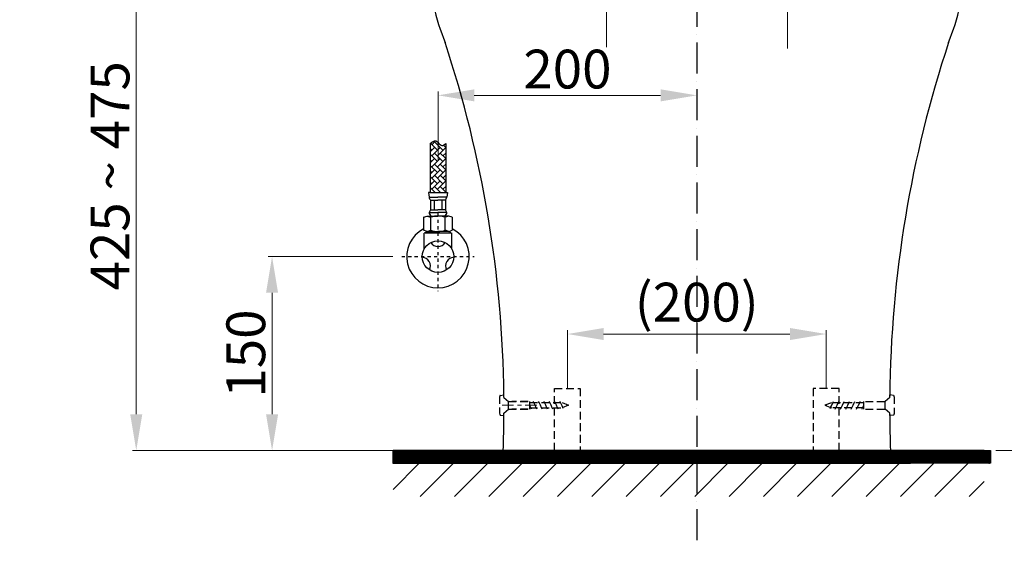
# Model space of a CAD drawing. Units: inches. Extents: x 6625 to 9851, y 139 to 2760.
# Drawn here: x 8020 to 8781, y 866 to 1271 of the extents above; entities that cross this region are included whole.
import ezdxf

# ---------------------------------------------------------------- set-up
doc = ezdxf.new("R2010")
doc.units = ezdxf.units.IN
doc.header["$MEASUREMENT"] = 0
for name, pattern in [('ACAD_ISO10W100', [18, 12, -3, 0, -3]), ('CENTER', [6, 3, -1, 1, -1]), ('DASHED', [3, 2, -1]), ('DASHED1', [2.5, 1.25, -1.25]), ('PHANTOM', [12, 7, -1, 1, -1, 1, -1])]:
    doc.linetypes.add(name, pattern=pattern)
for name, color, linetype in [('4', 7, 'Continuous'), ('curve2', 254, 'Continuous'), ('Duong co ban', 7, 'Continuous'), ('PIC14', 7, 'Continuous')]:
    doc.layers.add(name, color=color, linetype=linetype)
doc.layers.add('Layer1', color=6, linetype='CENTER', lineweight=18)
doc.layers.add('Net thay', color=7, linetype='Continuous', lineweight=25)
doc.layers.add('左側面', color=7, linetype='Continuous', true_color=0xffffff)
doc.styles.get("Standard").update_dxf_attribs({"font": 'arial_0.ttf'})
doc.dimstyles.new('ti le 11', dxfattribs={"dimtxt": 30, "dimasz": 28, "dimexe": 3, "dimexo": 0.5, "dimgap": 5, "dimtad": 1, "dimdec": 0, "dimzin": 0, "dimdsep": 46, "dimtxsty": 'Standard', "dimcen": 0, "dimclrd": 7, "dimclre": 7, "dimclrt": 7, "dimadec": 0, "dimazin": 0, "dimtfac": 1, "dimtdec": 0, "dimtofl": 0, "dimtmove": 0, "dimatfit": 3, "dimfxl": 1, "dimtolj": 1, "dimtzin": 0, "dimlwd": 9, "dimlwe": 9, "dimarcsym": 0})

# ---------------------------------------------------------------- blocks, each defined once
blk = doc.blocks.new('*D11')
at = {"layer": 'curve2', "color": 7, "lineweight": 9, "transparency": 16777216}
for p, q in [((8443.37, 986.33), (8443.37, 1030.92)), ((8615.37, 1027.92), (8471.37, 1027.92)), ((8643.37, 986.33), (8643.37, 1030.92))]:
    blk.add_line(p, q, dxfattribs=at)
at = {"layer": 'curve2', "color": 7, "transparency": 16777216}
for points in [[(8471.37, 1032.59), (8471.37, 1023.25), (8443.37, 1027.92)], [(8615.37, 1023.25), (8615.37, 1032.59), (8643.37, 1027.92)]]:
    blk.add_solid(points, dxfattribs=at)
at = {"layer": 'Defpoints', "color": 0, "transparency": 16777216}
for p in [(8443.37, 1027.92), (8443.37, 985.83), (8643.37, 985.83)]:
    blk.add_point(p, dxfattribs=at)
at = {"layer": 'curve2', "color": 7, "lineweight": 9, "transparency": 16777216, "insert": (8543.37, 1052.59), "char_height": 30, "attachment_point": 5}
blk.add_mtext('\\A1;{\\A1;(200)}', dxfattribs=at)
blk = doc.blocks.new('*D12')
at = {"layer": 'curve2', "color": 7, "lineweight": 9, "transparency": 16777216}
for p, q in [((8343.4, 1162.02), (8343.4, 1215.56)), ((8515.4, 1212.56), (8371.4, 1212.56)), ((8543.4, 1198.73), (8543.4, 1215.56))]:
    blk.add_line(p, q, dxfattribs=at)
at = {"layer": 'curve2', "color": 7, "transparency": 16777216}
for points in [[(8371.4, 1217.22), (8371.4, 1207.89), (8343.4, 1212.56)], [(8515.4, 1217.22), (8515.4, 1207.89), (8543.4, 1212.56)]]:
    blk.add_solid(points, dxfattribs=at)
at = {"layer": 'Defpoints', "color": 0, "transparency": 16777216}
for p in [(8343.4, 1212.56), (8543.4, 1198.23), (8343.4, 1161.52)]:
    blk.add_point(p, dxfattribs=at)
at = {"layer": 'curve2', "color": 7, "lineweight": 9, "transparency": 16777216, "insert": (8443.4, 1232.88), "char_height": 30, "attachment_point": 5}
blk.add_mtext('\\A1;200', dxfattribs=at)
blk = doc.blocks.new('*D13')
at = {"layer": 'curve2', "color": 7, "lineweight": 9, "transparency": 16777216}
for p, q in [((8552.78, 1635.81), (8909.65, 1635.81)), ((8906.65, 1607.81), (8906.65, 965.82)), ((8774.45, 937.82), (8909.65, 937.82))]:
    blk.add_line(p, q, dxfattribs=at)
at = {"layer": 'curve2', "color": 7, "transparency": 16777216}
for points in [[(8901.98, 1607.81), (8911.32, 1607.81), (8906.65, 1635.81)], [(8901.98, 965.82), (8911.32, 965.82), (8906.65, 937.82)]]:
    blk.add_solid(points, dxfattribs=at)
at = {"layer": 'Defpoints', "color": 0, "transparency": 16777216}
for p in [(8552.28, 1635.81), (8773.95, 937.82), (8906.65, 937.82)]:
    blk.add_point(p, dxfattribs=at)
at = {"layer": 'curve2', "color": 7, "lineweight": 9, "transparency": 16777216, "insert": (8886.33, 1286.82), "char_height": 30, "attachment_point": 5, "rotation": 90}
blk.add_mtext('\\A1;698', dxfattribs=at)
blk = doc.blocks.new('*D20')
at = {"color": 7, "lineweight": 9, "transparency": 16777216}
for p, q in [((8220.19, 1362.82), (8107.09, 1362.82)), ((8110.09, 965.82), (8110.09, 1334.82)), ((8213.39, 937.82), (8107.09, 937.82))]:
    blk.add_line(p, q, dxfattribs=at)
at = {"color": 7, "transparency": 16777216}
for points in [[(8105.42, 1334.82), (8114.75, 1334.82), (8110.09, 1362.82)], [(8105.42, 965.82), (8114.75, 965.82), (8110.09, 937.82)]]:
    blk.add_solid(points, dxfattribs=at)
at = {"layer": 'Defpoints', "color": 0, "transparency": 16777216}
for p in [(8110.09, 1362.82), (8220.69, 1362.82), (8213.89, 937.82)]:
    blk.add_point(p, dxfattribs=at)
at = {"color": 7, "transparency": 16777216, "insert": (8089.77, 1150.32), "char_height": 30, "attachment_point": 5, "rotation": 90}
blk.add_mtext('\\A1;{\\A1;425 ~ 475}', dxfattribs=at)
blk = doc.blocks.new('*D21')
at = {"color": 7, "lineweight": 9, "transparency": 16777216}
for p, q in [((8308.42, 1087.82), (8212.07, 1087.82)), ((8215.07, 1059.82), (8215.07, 965.82)), ((8394.08, 937.82), (8212.07, 937.82))]:
    blk.add_line(p, q, dxfattribs=at)
at = {"color": 7, "transparency": 16777216}
for points in [[(8210.41, 1059.82), (8219.74, 1059.82), (8215.07, 1087.82)], [(8210.41, 965.82), (8219.74, 965.82), (8215.07, 937.82)]]:
    blk.add_solid(points, dxfattribs=at)
at = {"layer": 'Defpoints', "color": 0, "transparency": 16777216}
for p in [(8308.92, 1087.82), (8215.07, 937.82), (8394.58, 937.82)]:
    blk.add_point(p, dxfattribs=at)
at = {"color": 7, "transparency": 16777216, "insert": (8194.76, 1012.82), "char_height": 30, "attachment_point": 5, "rotation": 90}
blk.add_mtext('\\A1;{\\A1;150}', dxfattribs=at)

msp = doc.modelspace()

# ---------------------------------------------------------------- hatches: boundary and pattern name
h = msp.add_hatch()
h.set_pattern_fill('AR-HBONE', scale=0.03, angle=270, style=0)
h.set_pattern_definition([(315, (8349.3222, 1219.6554), (4.31052, 0), [9.144, -3.048]), (45, (8351.4775, 1217.5), (4.31052, 0), [9.144, -3.048])])
h.paths.add_polyline_path([(8344.09, 1215.87), (8344.11, 1215.84), (8344.13, 1215.82)])
h.paths.add_polyline_path([(8346.61, 1214.28), (8346.65, 1214.28), (8346.7, 1214.29), (8346.65, 1214.29)])
h.paths.add_polyline_path([(8346.75, 1214.3), (8346.79, 1214.31), (8346.84, 1214.32), (8346.79, 1214.31)])
h.paths.add_polyline_path([(8346.47, 1214.27), (8346.51, 1214.27), (8346.56, 1214.28), (8346.51, 1214.28)])
h.paths.add_polyline_path([(8346.89, 1214.33), (8346.93, 1214.34), (8346.98, 1214.35), (8346.93, 1214.34)])
h.paths.add_polyline_path([(8346.33, 1214.28), (8346.38, 1214.28), (8346.42, 1214.28), (8346.38, 1214.28)])
h.paths.add_polyline_path([(8347.03, 1214.37), (8347.07, 1214.38), (8347.12, 1214.4), (8347.07, 1214.38)])
h.paths.add_polyline_path([(8346.19, 1214.3), (8346.24, 1214.29), (8346.29, 1214.29), (8346.24, 1214.29)])
h.paths.add_polyline_path([(8347.17, 1214.42), (8347.22, 1214.43), (8347.26, 1214.45), (8347.22, 1214.44)])
h.paths.add_polyline_path([(8346.06, 1214.33), (8346.11, 1214.32), (8346.15, 1214.31), (8346.11, 1214.32)])
h.paths.add_polyline_path([(8347.31, 1214.48), (8347.36, 1214.5), (8347.41, 1214.52), (8347.36, 1214.5)])
h.paths.add_polyline_path([(8345.93, 1214.38), (8345.97, 1214.36), (8346.02, 1214.34), (8345.97, 1214.36)])
h.paths.add_polyline_path([(8347.46, 1214.54), (8347.5, 1214.57), (8347.55, 1214.59), (8347.5, 1214.57)])
h.paths.add_polyline_path([(8345.79, 1214.43), (8345.84, 1214.41), (8345.88, 1214.39), (8345.84, 1214.41)])
h.paths.add_polyline_path([(8347.6, 1214.62), (8347.62, 1214.63), (8347.65, 1214.65)])
h.paths.add_polyline_path([(8345.66, 1214.49), (8345.71, 1214.47), (8345.75, 1214.45), (8345.71, 1214.47)])
h.paths.add_polyline_path([(8347.7, 1214.67), (8347.72, 1214.69), (8347.75, 1214.7)])
h.paths.add_polyline_path([(8345.53, 1214.57), (8345.58, 1214.54), (8345.62, 1214.52), (8345.58, 1214.54)])
h.paths.add_polyline_path([(8347.79, 1214.73), (8347.82, 1214.74), (8347.84, 1214.76)])
h.paths.add_polyline_path([(8345.45, 1214.62), (8345.47, 1214.61), (8345.49, 1214.6)])
h.paths.add_polyline_path([(8347.89, 1214.79), (8347.92, 1214.81), (8347.94, 1214.82)])
h.paths.add_polyline_path([(8345.36, 1214.68), (8345.38, 1214.67), (8345.4, 1214.65)])
h.paths.add_polyline_path([(8347.99, 1214.85), (8348.01, 1214.87), (8348.04, 1214.89)])
h.paths.add_polyline_path([(8345.27, 1214.74), (8345.29, 1214.73), (8345.32, 1214.71)])
h.paths.add_polyline_path([(8348.09, 1214.92), (8348.11, 1214.94), (8348.14, 1214.95)])
h.paths.add_polyline_path([(8345.19, 1214.81), (8345.21, 1214.79), (8345.23, 1214.78)])
h.paths.add_polyline_path([(8348.18, 1214.99), (8348.21, 1215), (8348.23, 1215.02)])
h.paths.add_polyline_path([(8345.1, 1214.88), (8345.12, 1214.86), (8345.14, 1214.84)])
h.paths.add_polyline_path([(8348.28, 1215.06), (8348.31, 1215.07), (8348.33, 1215.09)])
h.paths.add_polyline_path([(8345.02, 1214.95), (8345.04, 1214.93), (8345.06, 1214.91)])
h.paths.add_polyline_path([(8348.38, 1215.13), (8348.41, 1215.15), (8348.43, 1215.17)])
h.paths.add_polyline_path([(8344.93, 1215.02), (8344.95, 1215), (8344.97, 1214.98)])
h.paths.add_polyline_path([(8348.48, 1215.2), (8348.5, 1215.22), (8348.53, 1215.24)])
h.paths.add_polyline_path([(8344.85, 1215.1), (8344.87, 1215.08), (8344.89, 1215.06)])
h.paths.add_polyline_path([(8348.58, 1215.28), (8348.6, 1215.3), (8348.63, 1215.32)])
h.paths.add_polyline_path([(8344.76, 1215.18), (8344.78, 1215.16), (8344.8, 1215.14)])
h.paths.add_polyline_path([(8348.68, 1215.36), (8348.7, 1215.37), (8348.73, 1215.4)])
h.paths.add_polyline_path([(8344.68, 1215.26), (8344.7, 1215.24), (8344.72, 1215.22)])
h.paths.add_polyline_path([(8348.78, 1215.43), (8348.8, 1215.45), (8348.83, 1215.47)])
h.paths.add_polyline_path([(8344.59, 1215.34), (8344.61, 1215.32), (8344.63, 1215.3)])
h.paths.add_polyline_path([(8348.88, 1215.51), (8348.9, 1215.53), (8348.93, 1215.55)])
h.paths.add_polyline_path([(8344.51, 1215.43), (8344.53, 1215.4), (8344.55, 1215.38)])
h.paths.add_polyline_path([(8348.97, 1215.59), (8349, 1215.61), (8349.02, 1215.63)])
h.paths.add_polyline_path([(8344.42, 1215.51), (8344.45, 1215.49), (8344.47, 1215.47)])
h.paths.add_polyline_path([(8349.07, 1215.67), (8349.1, 1215.69), (8349.12, 1215.71)])
h.paths.add_polyline_path([(8344.34, 1215.6), (8344.36, 1215.58), (8344.38, 1215.56)])
h.paths.add_polyline_path([(8349.17, 1215.76), (8349.21, 1215.78), (8349.27, 1215.84), (8349.22, 1215.8)])
h.paths.add_polyline_path([(8344.26, 1215.69), (8344.28, 1215.67), (8344.3, 1215.64)])
h.paths.add_polyline_path([(8337.61, 1175.56), (8337.32, 1175.35), (8337.32, 1137.39), (8349.32, 1137.39), (8349.32, 1175.35), (8349.05, 1175.13), (8348.78, 1174.91), (8348.51, 1174.7), (8348.24, 1174.5), (8347.98, 1174.32), (8347.71, 1174.15), (8347.45, 1174.01), (8347.19, 1173.9), (8346.93, 1173.81), (8346.68, 1173.76), (8346.43, 1173.75), (8346.18, 1173.77), (8345.94, 1173.84), (8345.7, 1173.95), (8345.46, 1174.09), (8345.22, 1174.25), (8344.99, 1174.44), (8344.76, 1174.65), (8344.53, 1174.88), (8344.3, 1175.11), (8344.07, 1175.36), (8343.84, 1175.6), (8343.61, 1175.85), (8343.38, 1176.09), (8343.15, 1176.33), (8342.92, 1176.54), (8342.68, 1176.75), (8342.44, 1176.93), (8342.2, 1177.08), (8341.95, 1177.2), (8341.7, 1177.29), (8341.45, 1177.35), (8341.19, 1177.37), (8340.93, 1177.36), (8340.67, 1177.31), (8340.4, 1177.25), (8340.13, 1177.15), (8339.86, 1177.04), (8339.58, 1176.9), (8339.3, 1176.75), (8339.02, 1176.58), (8338.74, 1176.39), (8338.46, 1176.2), (8338.18, 1175.99), (8337.89, 1175.78)])
h.paths.add_polyline_path([(8344.17, 1215.78), (8344.19, 1215.75), (8344.21, 1215.73)])
h.paths.add_polyline_path([(8344, 1215.96), (8344.03, 1215.93), (8344.05, 1215.91)])
h = msp.add_hatch()
h.set_pattern_fill('ANSI31', style=0)
h.set_pattern_definition([(45, (6142.18431, 797.03893), (-0.0883883476, 0.0883883476), [])])
h.paths.add_polyline_path([(8308.6, 927.64), (8308.6, 937.82), (8770.48, 937.82), (8770.48, 927.92)])
h = msp.add_hatch()
h.set_pattern_fill('ANSI31', scale=150, style=0)
h.set_pattern_definition([(45, (6482.438, 4040.072), (-13.25825, 13.25825), [])])
h.paths.add_polyline_path([(8308.6, 927.64), (8765.48, 927.64), (8765.48, 902.2), (8308.6, 902.2)])

# ---------------------------------------------------------------- linework, layer by layer
at = {"color": 7}
for p, q in [((8337.32, 1175.35), (8337.32, 1137.39)), ((8349.32, 1175.35), (8349.32, 1137.39)), ((8337.32, 1137.39), (8335.96, 1137.39)), ((8335.96, 1137.39), (8336.41, 1133.75)), ((8337.32, 1137.39), (8349.32, 1137.39)), ((8349.32, 1137.39), (8350.69, 1137.39)), ((8350.69, 1137.39), (8350.23, 1133.75)), ((8336.41, 1133.75), (8343.32, 1133.75)), ((8337.6, 1131.57), (8337.6, 1124.1)), ((8337.6, 1131.57), (8343.32, 1131.57)), ((8340.46, 1131.57), (8340.46, 1124.1)), ((8350.23, 1133.75), (8343.32, 1133.75)), ((8349.05, 1131.57), (8343.32, 1131.57)), ((8346.19, 1131.57), (8346.19, 1124.1)), ((8349.05, 1131.57), (8349.05, 1124.1)), ((8332.23, 1118.28), (8335, 1119.19)), ((8335, 1119.19), (8343.32, 1119.19)), ((8335, 1119.19), (8337.78, 1118.28)), ((8336.41, 1121.92), (8343.32, 1121.92)), ((8337.6, 1124.1), (8343.32, 1124.1)), ((8349.05, 1124.1), (8343.32, 1124.1)), ((8350.23, 1121.92), (8343.32, 1121.92)), ((8351.65, 1119.19), (8343.32, 1119.19)), ((8351.65, 1119.19), (8348.87, 1118.28)), ((8354.41, 1118.28), (8351.65, 1119.19)), ((8332.23, 1118.28), (8332.23, 1108.15)), ((8337.78, 1108.15), (8337.78, 1118.28)), ((8348.87, 1108.15), (8348.87, 1118.28)), ((8354.41, 1118.28), (8354.41, 1108.15)), ((8335, 1107.19), (8332.23, 1108.15)), ((8333.38, 1106.32), (8332.63, 1106.05)), ((8332.63, 1093.69), (8332.63, 1106.05)), ((8334.65, 1106.88), (8333.38, 1106.32)), ((8333.38, 1106.32), (8353.38, 1106.32)), ((8333.98, 1107.54), (8334.65, 1106.88)), ((8335, 1107.19), (8337.78, 1108.15)), ((8335, 1107.19), (8343.32, 1107.19)), ((8351.65, 1107.19), (8343.32, 1107.19)), ((8351.65, 1107.19), (8348.87, 1108.15)), ((8351.65, 1107.19), (8354.41, 1108.15)), ((8353.38, 1106.32), (8352.23, 1107.39)), ((8353.38, 1106.32), (8354.13, 1106.05)), ((8354.13, 1093.69), (8354.13, 1106.05)), ((8439.3, 972.27), (8439.04, 972.81)), ((8443.18, 972.81), (8442.92, 973.37)), ((8643.55, 972.79), (8643.81, 973.34)), ((8647.43, 972.24), (8647.69, 972.79)), ((8765.48, 937.82), (8308.6, 937.82)), ((8665.28, 937.82), (8407.11, 937.82))]:
    msp.add_line(p, q, dxfattribs=at)
at = {"color": 7, "linetype": 'DASHED1', "ltscale": 2}
for p, q in [((8343.32, 1121.33), (8343.32, 1061.08)), ((8315.27, 1087.82), (8371.26, 1087.82))]:
    msp.add_line(p, q, dxfattribs=at)
at = {"color": 7}
msp.add_lwpolyline([(8770.48, 927.92), (8308.6, 927.64), (8308.6, 937.82), (8770.48, 937.82)], close=True, dxfattribs=at)
msp.add_circle((8343.32, 1087.82), 12.2, dxfattribs=at)
for centre, radius, start, end in [((8342.24, 1135.49), 6.08, 196.63748, 220.19221), ((8344.4, 1135.49), 6.08, 319.80779, 343.36252), ((8343.7, 1119.39), 7.71, 142.31462, 160.85565), ((8339.7, 1122.07), 3.29, 182.66656, 241.19424), ((8343.32, 1101.8), 17.39, 71.40523, 108.59477), ((8346.94, 1122.07), 3.29, 298.80576, 357.33344), ((8342.95, 1119.39), 7.71, 19.14435, 37.68538), ((8343.32, 1087.82), 24.14, 117.34679, 62.65321), ((8343.32, 1123.68), 16.5, 250.35657, 289.64343), ((8343.32, 1102.32), 6.69, 213.18579, 326.81421), ((8330.77, 1080.57), 6.69, 333.18579, 86.81421), ((8355.88, 1080.57), 6.69, 93.18579, 206.81421)]:
    msp.add_arc(centre, radius, start, end, dxfattribs=at)
msp.add_spline([(8337.32, 1175.35), (8341.78, 1177.27), (8346.33, 1173.75), (8349.32, 1175.35)], degree=3, dxfattribs=at)
at = {"layer": '4', "color": 7, "linetype": 'DASHED', "ltscale": 3}
for p, q in [((8391.49, 980.41), (8394.3, 980.81)), ((8394.3, 978.82), (8394.3, 980.81)), ((8394.3, 978.82), (8397.8, 975.82)), ((8397.8, 975.82), (8414.29, 975.82)), ((8397.8, 969.81), (8397.8, 975.82)), ((8413.04, 975.82), (8400.3, 975.82)), ((8414.29, 969.81), (8414.29, 975.82)), ((8414.29, 974.82), (8439.3, 974.82)), ((8417.42, 974.82), (8416.95, 975.82)), ((8418.35, 972.81), (8417.42, 974.82)), ((8421.56, 974.82), (8421.09, 975.82)), ((8422.49, 972.81), (8421.56, 974.82)), ((8425.69, 974.82), (8425.23, 975.82)), ((8426.63, 972.81), (8425.69, 974.82)), ((8429.83, 974.82), (8429.37, 975.82)), ((8430.77, 972.81), (8429.83, 974.82)), ((8433.97, 974.82), (8433.5, 975.82)), ((8434.9, 972.81), (8433.97, 974.82)), ((8438.11, 974.82), (8437.64, 975.82)), ((8439.04, 972.81), (8438.11, 974.82)), ((8439.3, 974.82), (8444.29, 972.81)), ((8647.43, 974.79), (8642.43, 972.79)), ((8672.43, 974.79), (8647.43, 974.79)), ((8647.69, 972.79), (8648.62, 974.79)), ((8648.62, 974.79), (8649.09, 975.79)), ((8651.83, 972.79), (8652.76, 974.79)), ((8652.76, 974.79), (8653.22, 975.79)), ((8655.96, 972.79), (8656.9, 974.79)), ((8656.9, 974.79), (8657.36, 975.79)), ((8660.1, 972.79), (8661.03, 974.79)), ((8661.03, 974.79), (8661.5, 975.79)), ((8664.24, 972.79), (8665.17, 974.79)), ((8665.17, 974.79), (8665.64, 975.79)), ((8668.38, 972.79), (8669.31, 974.79)), ((8669.31, 974.79), (8669.77, 975.79)), ((8672.43, 969.79), (8672.43, 975.79)), ((8673.69, 975.79), (8689.06, 975.79)), ((8692.56, 978.79), (8689.06, 975.79)), ((8689.06, 969.79), (8689.06, 975.79)), ((8695.36, 980.39), (8692.56, 980.79)), ((8692.56, 978.79), (8692.56, 980.79)), ((8394.3, 966.82), (8397.8, 969.81)), ((8394.3, 964.81), (8394.3, 966.82)), ((8397.8, 969.81), (8414.29, 969.81)), ((8413.04, 969.81), (8400.3, 969.81)), ((8415.15, 970.82), (8414.29, 972.64)), ((8414.29, 970.82), (8439.3, 970.82)), ((8415.61, 969.81), (8415.15, 970.82)), ((8419.29, 970.82), (8418.35, 972.81)), ((8419.75, 969.81), (8419.29, 970.82)), ((8423.42, 970.82), (8422.49, 972.81)), ((8423.89, 969.81), (8423.42, 970.82)), ((8427.56, 970.82), (8426.63, 972.81)), ((8428.03, 969.81), (8427.56, 970.82)), ((8431.7, 970.82), (8430.77, 972.81)), ((8432.16, 969.81), (8431.7, 970.82)), ((8435.84, 970.82), (8434.9, 972.81)), ((8436.3, 969.81), (8435.84, 970.82)), ((8444.29, 972.81), (8439.3, 970.82)), ((8439.87, 971.04), (8439.3, 972.27)), ((8440.19, 970.35), (8439.97, 970.82)), ((8442.92, 973.37), (8442.74, 973.74)), ((8443.35, 972.44), (8443.18, 972.81)), ((8642.43, 972.79), (8647.43, 970.79)), ((8643.38, 972.41), (8643.55, 972.79)), ((8643.81, 973.34), (8643.98, 973.72)), ((8646.54, 970.33), (8646.75, 970.79)), ((8646.86, 971.02), (8647.43, 972.24)), ((8672.43, 970.79), (8647.43, 970.79)), ((8650.43, 969.79), (8650.89, 970.79)), ((8650.89, 970.79), (8651.83, 972.79)), ((8654.56, 969.79), (8655.03, 970.79)), ((8655.03, 970.79), (8655.96, 972.79)), ((8658.7, 969.79), (8659.17, 970.79)), ((8659.17, 970.79), (8660.1, 972.79)), ((8662.84, 969.79), (8663.3, 970.79)), ((8663.3, 970.79), (8664.24, 972.79)), ((8666.98, 969.79), (8667.44, 970.79)), ((8667.44, 970.79), (8668.38, 972.79)), ((8671.12, 969.79), (8671.58, 970.79)), ((8671.58, 970.79), (8672.43, 972.62)), ((8673.69, 969.79), (8689.06, 969.79)), ((8692.56, 966.79), (8689.06, 969.79)), ((8692.56, 964.79), (8692.56, 966.79)), ((8391.49, 965.21), (8394.3, 964.81)), ((8695.36, 965.19), (8692.56, 964.79))]:
    msp.add_line(p, q, dxfattribs=at)
for points in [[(8433.37, 937.82), (8433.37, 985.83), (8453.37, 985.83), (8453.37, 937.82)], [(8653.37, 937.82), (8653.37, 985.83), (8633.37, 985.83), (8633.37, 937.82)]]:
    msp.add_lwpolyline(points, dxfattribs=at)
for points in [[(8391.07, 979.96), (8390.71, 975.2), (8390.71, 970.43), (8391.07, 965.67)], [(8391.49, 980.41), (8391.26, 980.38), (8391.08, 980.19), (8391.07, 979.96)], [(8695.36, 980.39), (8695.59, 980.36), (8695.77, 980.16), (8695.79, 979.93)], [(8695.79, 979.93), (8696.15, 975.18), (8696.15, 970.4), (8695.79, 965.65)], [(8391.07, 965.67), (8391.08, 965.44), (8391.26, 965.25), (8391.49, 965.21)], [(8695.79, 965.65), (8695.77, 965.41), (8695.59, 965.22), (8695.36, 965.19)]]:
    msp.add_open_spline(points, degree=3, dxfattribs=at)
at = {"layer": 'Duong co ban', "color": 7}
for q in [(8406.18, 937.82), (8666.18, 937.82)]:
    msp.add_line((8536.18, 937.82), q, dxfattribs=at)
at = {"layer": 'Layer1', "color": 7, "ltscale": 3}
msp.add_line((8419.83, 972.81), (8389.95, 972.81), dxfattribs=at)
at = {"layer": 'Net thay', "color": 7, "linetype": 'ByBlock'}
for p, q in [((8385.18, 937.82), (8687.18, 937.82)), ((8403.69, 937.82), (8393.75, 937.82)), ((8393.75, 937.82), (8403.69, 937.82)), ((8393.75, 937.82), (8403.69, 937.82)), ((8393.75, 937.82), (8403.69, 937.82)), ((8403.69, 937.82), (8393.75, 937.82)), ((8417.85, 937.82), (8693.11, 937.82)), ((8670.98, 937.82), (8676.16, 937.82))]:
    msp.add_line(p, q, dxfattribs=at)
for centre, radius, start, end in [((8515.79, 1320.67), 180, 182.9173, 201.96911), ((8571.07, 1320.67), 180, 338.03089, 357.0827), ((7494.35, 970.82), 900, 0.61659, 18.29485), ((9592.5, 970.82), 900, 161.70515, 179.43123), ((9592.5, 970.82), 900, 161.70515, 179.43123), ((7494.35, 970.82), 900, 357.89868, 359.63732), ((7494.35, 970.82), 900, 357.89868, 359.63732), ((7494.35, 970.82), 900, 357.89868, 359.63732), ((7494.35, 970.82), 900, 357.89868, 359.63732), ((7494.35, 970.82), 900, 357.89868, 359.63732), ((9592.5, 970.82), 900, 180.32251, 182.10132), ((9592.5, 970.82), 900, 180.32251, 182.10132), ((9592.5, 970.82), 900, 180.32251, 182.10132)]:
    msp.add_arc(centre, radius, start, end, dxfattribs=at)
at = {"layer": 'PIC14', "color": 7, "linetype": 'ACAD_ISO10W100', "ltscale": 2}
msp.add_line((8543.37, 1650.47), (8543.37, 866), dxfattribs=at)
at = {"layer": '左側面', "color": 7, "linetype": 'PHANTOM', "lineweight": 13, "ltscale": 30}
for p, q in [((8473.51, 1314.33), (8473.51, 1249.94)), ((8613.51, 1314.33), (8613.51, 1248.74))]:
    msp.add_line(p, q, dxfattribs=at)

# ---------------------------------------------------------------- dimensions: what is measured, and where the dimension line sits
at = {"color": 7}
dim = msp.add_linear_dim(base=(8110.09, 1362.82), p1=(8213.89, 937.82), p2=(8220.69, 1362.82), angle=90, text='{\\A1;<> ~ 475}', dimstyle='ti le 11', dxfattribs=at)
dim.commit()
dim.dimension.update_dxf_attribs({"geometry": '*D20', "text_midpoint": (8089.77, 1150.32)})
dim = msp.add_linear_dim(base=(8215.07, 937.82), p1=(8308.92, 1087.82), p2=(8394.58, 937.82), angle=90, text='{\\A1;<>}', dimstyle='ti le 11', dxfattribs=at)
dim.commit()
dim.dimension.update_dxf_attribs({"geometry": '*D21', "text_midpoint": (8215.07, 1012.82), "dimtype": 160})
at = {"layer": 'curve2', "color": 7, "lineweight": 9}
dim = msp.add_linear_dim(base=(8906.65, 937.82), p1=(8552.28, 1635.81), p2=(8773.95, 937.82), angle=90, dimstyle='ti le 11', override={"dimtad": 3, "dimarcsym": 1}, dxfattribs=at)
dim.commit()
dim.dimension.update_dxf_attribs({"geometry": '*D13', "text_midpoint": (8886.33, 1286.82)})
dim = msp.add_linear_dim(base=(8343.4, 1212.56), p1=(8543.4, 1198.23), p2=(8343.4, 1161.52), dimstyle='ti le 11', dxfattribs=at)
dim.commit()
dim.dimension.update_dxf_attribs({"geometry": '*D12', "text_midpoint": (8443.4, 1232.88)})
dim = msp.add_linear_dim(base=(8443.37, 1027.92), p1=(8643.37, 985.83), p2=(8443.37, 985.83), text='{\\A1;(<>)}', dimstyle='ti le 11', dxfattribs=at)
dim.commit()
dim.dimension.update_dxf_attribs({"geometry": '*D11', "text_midpoint": (8543.37, 1027.92), "dimtype": 160})

doc.saveas('drawing.dxf')
